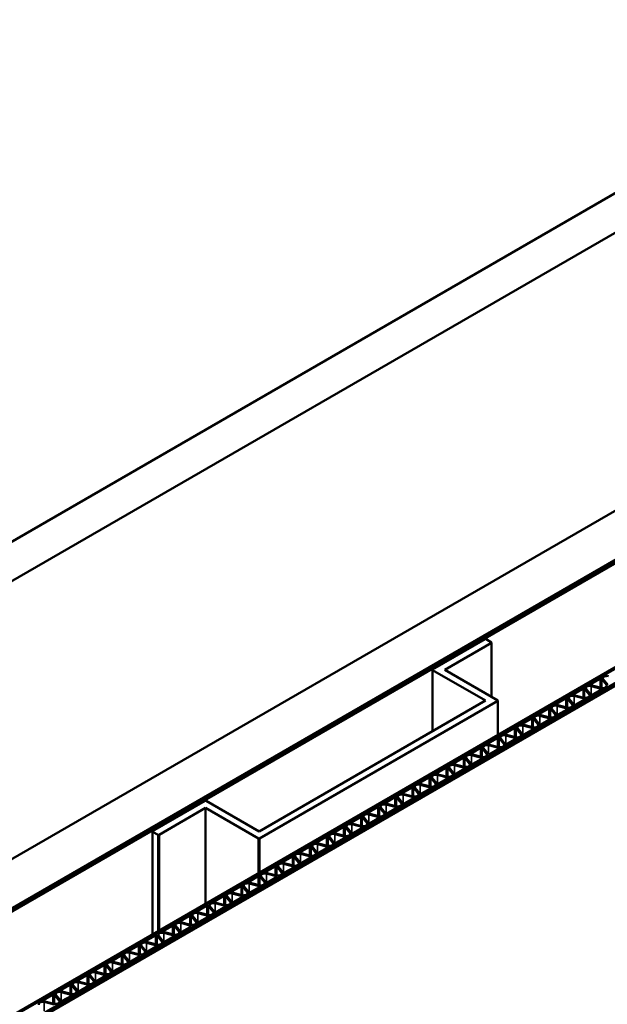
# Model space of a CAD drawing. Units: inches. Extents: x 0.5 to 33.4, y 0.5 to 21.4.
# Drawn here: x 26.2 to 26.8, y 16.6 to 17.6 of the extents above; entities that cross this region are included whole.
import ezdxf

# ---------------------------------------------------------------- set-up
doc = ezdxf.new("R2010")
doc.units = ezdxf.units.IN
doc.header["$LTSCALE"] = 2
doc.header["$MEASUREMENT"] = 0
doc.layers.add('Visible (ANSI)', color=7, linetype='Continuous', lineweight=50)
doc.layers.add('Visible Narrow (ANSI)', color=7, linetype='Continuous', lineweight=35)

msp = doc.modelspace()

# ---------------------------------------------------------------- linework, layer by layer
at = {"layer": 'Visible (ANSI)'}
for p, q in [((25.4826, 16.66296), (28.87671, 18.62256)), ((28.91206, 18.60214), (25.51795, 16.64255)), ((25.76685, 16.49885), (29.16096, 18.45844)), ((29.20516, 18.43292), (25.81105, 16.47333)), ((29.20431, 18.43162), (25.81246, 16.47333)), ((25.81472, 16.47203), (29.20657, 18.43031)), ((25.90707, 16.41789), (29.25505, 18.35085)), ((29.25639, 18.35007), (25.90841, 16.41712)), ((25.90842, 16.41711), (29.2564, 18.35007)), ((25.92128, 16.40969), (29.26926, 18.34264)), ((29.26925, 18.34264), (25.92128, 16.40969)), ((29.27152, 18.34133), (25.92355, 16.40838)), ((26.61445, 16.93293), (26.66869, 16.96425)), ((26.67532, 16.96042), (26.62721, 16.93264)), ((26.66869, 16.96425), (26.66969, 16.96425)), ((26.66969, 16.96425), (26.67532, 16.961)), ((26.67532, 16.961), (26.67532, 16.96042)), ((26.67532, 16.90486), (26.67532, 16.96042)), ((26.61445, 16.93235), (26.61445, 16.93293)), ((26.66919, 16.90075), (26.61445, 16.93235)), ((26.61445, 16.86914), (26.61445, 16.93235)), ((26.62721, 16.93264), (26.68195, 16.90104)), ((26.78761, 16.92325), (26.77796, 16.91768)), ((26.79402, 16.91715), (26.78923, 16.92309)), ((26.79084, 16.923), (26.79564, 16.91706)), ((26.76994, 16.91305), (26.76028, 16.90747)), ((26.77634, 16.90694), (26.77155, 16.91288)), ((26.77316, 16.9128), (26.77796, 16.90685)), ((26.77825, 16.91675), (26.78854, 16.91398)), ((26.78869, 16.91305), (26.7784, 16.91582)), ((26.77957, 16.90669), (26.78897, 16.91212)), ((26.79299, 16.91443), (26.79324, 16.91458)), ((26.43496, 16.76552), (26.66919, 16.90075)), ((26.68195, 16.90046), (26.43546, 16.75815)), ((26.68195, 16.90104), (26.68195, 16.90046)), ((26.68195, 16.86527), (26.68195, 16.90046)), ((26.75226, 16.90284), (26.74261, 16.89727)), ((26.75867, 16.89673), (26.75387, 16.90268)), ((26.75549, 16.90259), (26.76028, 16.89665)), ((26.76057, 16.90654), (26.77086, 16.90377)), ((26.77101, 16.90284), (26.76072, 16.90561)), ((26.7619, 16.89648), (26.77129, 16.90191)), ((26.77531, 16.90423), (26.77556, 16.90437)), ((26.73458, 16.89263), (26.72493, 16.88706)), ((26.74099, 16.88653), (26.73619, 16.89247)), ((26.73781, 16.89238), (26.7426, 16.88644)), ((26.74289, 16.89634), (26.75318, 16.89357)), ((26.75333, 16.89264), (26.74304, 16.8954)), ((26.74422, 16.88628), (26.75362, 16.8917)), ((26.75763, 16.89402), (26.75788, 16.89417)), ((26.7169, 16.88243), (26.70725, 16.87686)), ((26.72331, 16.87632), (26.71852, 16.88226)), ((26.72013, 16.88218), (26.72493, 16.87624)), ((26.72521, 16.88613), (26.7355, 16.88336)), ((26.73565, 16.88243), (26.72536, 16.8852)), ((26.72654, 16.87607), (26.73594, 16.8815)), ((26.73995, 16.88381), (26.7402, 16.88396)), ((26.69923, 16.87222), (26.68957, 16.86665)), ((26.70563, 16.86612), (26.70084, 16.87206)), ((26.70245, 16.87197), (26.70725, 16.86603)), ((26.70754, 16.87592), (26.71783, 16.87316)), ((26.71798, 16.87222), (26.70769, 16.87499)), ((26.70886, 16.86587), (26.71826, 16.87129)), ((26.72227, 16.87361), (26.72253, 16.87375)), ((26.68155, 16.86202), (26.6719, 16.85644)), ((26.68796, 16.85591), (26.68316, 16.86185)), ((26.68478, 16.86176), (26.68957, 16.85582)), ((26.68986, 16.86572), (26.70015, 16.86295)), ((26.7003, 16.86202), (26.69001, 16.86479)), ((26.69118, 16.85566), (26.70058, 16.86109)), ((26.7046, 16.8634), (26.70485, 16.86355)), ((26.66387, 16.85181), (26.65422, 16.84624)), ((26.67028, 16.8457), (26.66548, 16.85165)), ((26.6671, 16.85156), (26.67189, 16.84562)), ((26.67218, 16.85551), (26.68247, 16.85274)), ((26.68262, 16.85181), (26.67233, 16.85458)), ((26.67351, 16.84545), (26.68291, 16.85088)), ((26.68692, 16.8532), (26.68717, 16.85334)), ((26.64619, 16.8416), (26.63654, 16.83603)), ((26.6526, 16.8355), (26.64781, 16.84144)), ((26.64942, 16.84135), (26.65422, 16.83541)), ((26.6545, 16.84531), (26.66479, 16.84254)), ((26.66494, 16.8416), (26.65465, 16.84437)), ((26.65583, 16.83525), (26.66523, 16.84067)), ((26.66924, 16.84299), (26.66949, 16.84314)), ((26.62851, 16.8314), (26.61886, 16.82582)), ((26.63492, 16.82529), (26.63013, 16.83123)), ((26.63174, 16.83115), (26.63654, 16.8252)), ((26.63683, 16.8351), (26.64712, 16.83233)), ((26.64727, 16.8314), (26.63698, 16.83417)), ((26.63815, 16.82504), (26.64755, 16.83047)), ((26.65156, 16.83278), (26.65182, 16.83293)), ((26.61084, 16.82119), (26.60119, 16.81562)), ((26.61725, 16.81509), (26.61245, 16.82103)), ((26.61407, 16.82094), (26.61886, 16.815)), ((26.61915, 16.82489), (26.62944, 16.82212)), ((26.62959, 16.82119), (26.6193, 16.82396)), ((26.62047, 16.81483), (26.62987, 16.82026)), ((26.63389, 16.82258), (26.63414, 16.82272)), ((26.59316, 16.81098), (26.58351, 16.80541)), ((26.59957, 16.80488), (26.59477, 16.81082)), ((26.59639, 16.81073), (26.60118, 16.80479)), ((26.60147, 16.81469), (26.61176, 16.81192)), ((26.61191, 16.81099), (26.60162, 16.81375)), ((26.6028, 16.80463), (26.6122, 16.81005)), ((26.61621, 16.81237), (26.61646, 16.81252)), ((26.32498, 16.7658), (26.37922, 16.79712)), ((26.37922, 16.79712), (26.38022, 16.79712)), ((26.38022, 16.79712), (26.43496, 16.76552)), ((26.57548, 16.80078), (26.56583, 16.79521)), ((26.58189, 16.79467), (26.5771, 16.80061)), ((26.57871, 16.80053), (26.58351, 16.79459)), ((26.58379, 16.80448), (26.59408, 16.80171)), ((26.59423, 16.80078), (26.58394, 16.80355)), ((26.58512, 16.79442), (26.59452, 16.79985)), ((26.59853, 16.80217), (26.59878, 16.80231)), ((26.37972, 16.78976), (26.33161, 16.76198)), ((26.43446, 16.75815), (26.37972, 16.78976)), ((26.37972, 16.69078), (26.37972, 16.78976)), ((26.5578, 16.79057), (26.54815, 16.785)), ((26.56421, 16.78447), (26.55942, 16.79041)), ((26.56103, 16.79032), (26.56583, 16.78438)), ((26.56611, 16.79427), (26.57641, 16.79151)), ((26.57656, 16.79057), (26.56626, 16.79334)), ((26.56744, 16.78422), (26.57684, 16.78964)), ((26.58085, 16.79196), (26.58111, 16.7921)), ((26.54013, 16.78037), (26.53047, 16.77479)), ((26.54654, 16.77426), (26.54174, 16.7802)), ((26.54335, 16.78012), (26.54815, 16.77417)), ((26.54844, 16.78407), (26.55873, 16.7813)), ((26.55888, 16.78037), (26.54859, 16.78314)), ((26.54976, 16.77401), (26.55916, 16.77944)), ((26.56318, 16.78175), (26.56343, 16.7819)), ((26.32498, 16.76523), (26.32498, 16.7658)), ((26.33061, 16.76198), (26.32498, 16.76523)), ((26.32498, 16.65917), (26.32498, 16.76523)), ((26.52245, 16.77016), (26.5128, 16.76459)), ((26.52886, 16.76405), (26.52406, 16.77)), ((26.52568, 16.76991), (26.53047, 16.76397)), ((26.53076, 16.77386), (26.54105, 16.77109)), ((26.5412, 16.77016), (26.53091, 16.77293)), ((26.53209, 16.7638), (26.54149, 16.76923)), ((26.5455, 16.77155), (26.54575, 16.77169)), ((26.33161, 16.76198), (26.33061, 16.76198)), ((26.33061, 16.66242), (26.33061, 16.76198)), ((26.33161, 16.663), (26.33161, 16.76198)), ((26.43546, 16.75815), (26.43446, 16.75815)), ((26.43446, 16.72238), (26.43446, 16.75815)), ((26.43546, 16.72296), (26.43546, 16.75815)), ((26.50477, 16.75995), (26.49512, 16.75438)), ((26.51118, 16.75385), (26.50638, 16.75979)), ((26.508, 16.7597), (26.51279, 16.75376)), ((26.51308, 16.76366), (26.52337, 16.76089)), ((26.52352, 16.75996), (26.51323, 16.76272)), ((26.51441, 16.7536), (26.52381, 16.75902)), ((26.52782, 16.76134), (26.52807, 16.76149)), ((26.48709, 16.74975), (26.47744, 16.74417)), ((26.4935, 16.74364), (26.48871, 16.74958)), ((26.49032, 16.7495), (26.49512, 16.74355)), ((26.4954, 16.75345), (26.50569, 16.75068)), ((26.50584, 16.74975), (26.49555, 16.75252)), ((26.49673, 16.74339), (26.50613, 16.74882)), ((26.51014, 16.75113), (26.5104, 16.75128)), ((26.46942, 16.73954), (26.45976, 16.73397)), ((26.47582, 16.73344), (26.47103, 16.73938)), ((26.47264, 16.73929), (26.47744, 16.73335)), ((26.47773, 16.74324), (26.48802, 16.74047)), ((26.48817, 16.73954), (26.47788, 16.74231)), ((26.47905, 16.73318), (26.48845, 16.73861)), ((26.49246, 16.74093), (26.49272, 16.74107)), ((26.45174, 16.72934), (26.44209, 16.72376)), ((26.45815, 16.72323), (26.45335, 16.72917)), ((26.45497, 16.72908), (26.45976, 16.72314)), ((26.46005, 16.73304), (26.47034, 16.73027)), ((26.47049, 16.72934), (26.4602, 16.73211)), ((26.46137, 16.72298), (26.47077, 16.7284)), ((26.47479, 16.73072), (26.47504, 16.73087)), ((26.43406, 16.71913), (26.42441, 16.71356)), ((26.44047, 16.71302), (26.43567, 16.71896)), ((26.43729, 16.71888), (26.44208, 16.71294)), ((26.44237, 16.72283), (26.45266, 16.72006)), ((26.45281, 16.71913), (26.44252, 16.7219)), ((26.4437, 16.71277), (26.4531, 16.7182)), ((26.45711, 16.72052), (26.45736, 16.72066)), ((26.41638, 16.70892), (26.40673, 16.70335)), ((26.42279, 16.70282), (26.418, 16.70876)), ((26.41961, 16.70867), (26.42441, 16.70273)), ((26.42469, 16.71262), (26.43498, 16.70986)), ((26.43513, 16.70892), (26.42484, 16.71169)), ((26.42602, 16.70257), (26.43542, 16.70799)), ((26.43943, 16.71031), (26.43968, 16.71046)), ((26.39871, 16.69872), (26.38905, 16.69314)), ((26.40511, 16.69261), (26.40032, 16.69855)), ((26.40193, 16.69847), (26.40673, 16.69252)), ((26.40702, 16.70242), (26.41731, 16.69965)), ((26.41746, 16.69872), (26.40717, 16.70149)), ((26.40834, 16.69236), (26.41774, 16.69779)), ((26.42175, 16.7001), (26.42201, 16.70025)), ((26.38103, 16.68851), (26.37138, 16.68294)), ((26.38744, 16.6824), (26.38264, 16.68835)), ((26.38426, 16.68826), (26.38905, 16.68232)), ((26.38934, 16.69221), (26.39963, 16.68944)), ((26.39978, 16.68851), (26.38949, 16.69128)), ((26.39066, 16.68215), (26.40006, 16.68758)), ((26.40408, 16.6899), (26.40433, 16.69004)), ((26.36335, 16.6783), (26.3537, 16.67273)), ((26.36976, 16.6722), (26.36496, 16.67814)), ((26.36658, 16.67805), (26.37137, 16.67211)), ((26.37166, 16.68201), (26.38195, 16.67924)), ((26.3821, 16.67831), (26.37181, 16.68107)), ((26.37299, 16.67195), (26.38239, 16.67737)), ((26.3864, 16.67969), (26.38665, 16.67984)), ((26.34567, 16.6681), (26.33602, 16.66253)), ((26.35208, 16.66199), (26.34729, 16.66793)), ((26.3489, 16.66785), (26.3537, 16.66191)), ((26.35398, 16.6718), (26.36427, 16.66903)), ((26.36442, 16.6681), (26.35413, 16.67087)), ((26.35531, 16.66174), (26.36471, 16.66717)), ((26.36872, 16.66948), (26.36897, 16.66963)), ((26.32799, 16.65789), (26.31834, 16.65232)), ((26.3344, 16.65179), (26.32961, 16.65773)), ((26.33122, 16.65764), (26.33602, 16.6517)), ((26.3363, 16.66159), (26.3466, 16.65883)), ((26.34675, 16.65789), (26.33645, 16.66066)), ((26.33763, 16.65153), (26.34703, 16.65696)), ((26.35104, 16.65928), (26.3513, 16.65942)), ((26.31032, 16.64769), (26.30066, 16.64211)), ((26.31673, 16.64158), (26.31193, 16.64752)), ((26.31354, 16.64743), (26.31834, 16.64149)), ((26.31863, 16.65139), (26.32892, 16.64862)), ((26.32907, 16.64769), (26.31878, 16.65046)), ((26.31995, 16.64133), (26.32935, 16.64676)), ((26.33337, 16.64907), (26.33362, 16.64922)), ((26.29264, 16.63748), (26.28299, 16.63191)), ((26.29905, 16.63137), (26.29425, 16.63731)), ((26.29587, 16.63723), (26.30066, 16.63129)), ((26.30095, 16.64118), (26.31124, 16.63841)), ((26.31139, 16.63748), (26.3011, 16.64025)), ((26.30228, 16.63112), (26.31168, 16.63655)), ((26.31569, 16.63887), (26.31594, 16.63901)), ((26.27496, 16.62727), (26.26531, 16.6217)), ((26.28137, 16.62117), (26.27657, 16.62711)), ((26.27819, 16.62702), (26.28298, 16.62108)), ((26.28327, 16.63098), (26.29356, 16.62821)), ((26.29371, 16.62727), (26.28342, 16.63004)), ((26.2846, 16.62092), (26.294, 16.62634)), ((26.29801, 16.62866), (26.29826, 16.62881)), ((26.25728, 16.61707), (26.24763, 16.61149)), ((26.26369, 16.61096), (26.2589, 16.6169)), ((26.26051, 16.61682), (26.26531, 16.61087)), ((26.26559, 16.62077), (26.27589, 16.618)), ((26.27604, 16.61707), (26.26574, 16.61984)), ((26.26692, 16.61071), (26.27632, 16.61614)), ((26.28033, 16.61845), (26.28059, 16.6186)), ((26.23961, 16.60686), (26.22995, 16.60129)), ((26.24601, 16.60075), (26.24122, 16.6067)), ((26.24283, 16.60661), (26.24763, 16.60067)), ((26.24792, 16.61056), (26.25821, 16.60779)), ((26.25836, 16.60686), (26.24807, 16.60963)), ((26.24924, 16.6005), (26.25864, 16.60593)), ((26.26266, 16.60825), (26.26291, 16.60839)), ((26.22193, 16.59665), (26.21228, 16.59108)), ((26.22834, 16.59055), (26.22354, 16.59649)), ((26.22516, 16.5964), (26.22995, 16.59046)), ((26.23024, 16.60036), (26.24053, 16.59759)), ((26.24068, 16.59666), (26.23039, 16.59942)), ((26.23157, 16.5903), (26.24096, 16.59572)), ((26.24498, 16.59804), (26.24523, 16.59819)), ((26.21256, 16.59015), (26.22285, 16.58738)), ((26.223, 16.58645), (26.21271, 16.58922)), ((26.2273, 16.58783), (26.22755, 16.58798))]:
    msp.add_line(p, q, dxfattribs=at)
for centre, major_axis, start_param, end_param in [((26.77867, 16.91727), (-0.001, 0), 5.4977871, 7.417923), ((26.78832, 16.92284), (-0.001, 0), 3.5776513, 5.4977871), ((26.79441, 16.92396), (-0.00394, 0), 4.2763303, 6.719244), ((26.79045, 16.91619), (0.00394, 0), 5.4977871, 6.719244), ((26.76099, 16.90707), (-0.001, 0), 5.4977871, 7.417923), ((26.77064, 16.91264), (-0.001, 0), 3.5776513, 5.4977871), ((26.77673, 16.91376), (-0.00394, 0), 4.2763303, 6.719244), ((26.77278, 16.90598), (0.00394, 0), 5.4977871, 6.719244), ((26.7902, 16.91604), (0.00394, 0), 4.2763303, 5.4977871), ((26.78827, 16.91252), (0.001, 0), 5.4977871, 7.417923), ((26.74331, 16.89686), (-0.001, 0), 5.4977871, 7.417923), ((26.75297, 16.90243), (-0.001, 0), 3.5776513, 5.4977871), ((26.75906, 16.90355), (-0.00394, 0), 4.2763303, 6.719244), ((26.7551, 16.89577), (0.00394, 0), 5.4977871, 6.719244), ((26.77252, 16.90583), (0.00394, 0), 4.2763303, 5.4977871), ((26.77059, 16.90232), (0.001, 0), 5.4977871, 7.417923), ((26.77887, 16.9071), (0.001, 0), 3.5776513, 5.4977871), ((26.72564, 16.88665), (-0.001, 0), 5.4977871, 7.417923), ((26.73529, 16.89223), (-0.001, 0), 3.5776513, 5.4977871), ((26.74138, 16.89334), (-0.00394, 0), 4.2763303, 6.719244), ((26.73742, 16.88557), (0.00394, 0), 5.4977871, 6.719244), ((26.75485, 16.89563), (0.00394, 0), 4.2763303, 5.4977871), ((26.75291, 16.89211), (0.001, 0), 5.4977871, 7.417923), ((26.76119, 16.89689), (0.001, 0), 3.5776513, 5.4977871), ((26.70796, 16.87645), (-0.001, 0), 5.4977871, 7.417923), ((26.71761, 16.88202), (-0.001, 0), 3.5776513, 5.4977871), ((26.7237, 16.88314), (-0.00394, 0), 4.2763303, 6.719244), ((26.73717, 16.88542), (0.00394, 0), 4.2763303, 5.4977871), ((26.73523, 16.88191), (0.001, 0), 5.4977871, 7.417923), ((26.74351, 16.88669), (0.001, 0), 3.5776513, 5.4977871), ((26.69028, 16.86624), (-0.001, 0), 5.4977871, 7.417923), ((26.69993, 16.87181), (-0.001, 0), 3.5776513, 5.4977871), ((26.70602, 16.87293), (-0.00394, 0), 4.2763303, 6.719244), ((26.71949, 16.87522), (0.00394, 0), 4.2763303, 5.4977871), ((26.71755, 16.8717), (0.001, 0), 5.4977871, 7.417923), ((26.71974, 16.87536), (0.00394, 0), 5.4977871, 6.719244), ((26.72583, 16.87648), (0.001, 0), 3.5776513, 5.4977871), ((26.6726, 16.85604), (-0.001, 0), 5.4977871, 7.417923), ((26.68225, 16.86161), (-0.001, 0), 3.5776513, 5.4977871), ((26.68835, 16.86273), (-0.00394, 0), 4.2763303, 6.719244), ((26.70181, 16.86501), (0.00394, 0), 4.2763303, 5.4977871), ((26.69988, 16.86149), (0.001, 0), 5.4977871, 7.417923), ((26.70206, 16.86516), (0.00394, 0), 5.4977871, 6.719244), ((26.70816, 16.86627), (0.001, 0), 3.5776513, 5.4977871), ((26.65493, 16.84583), (-0.001, 0), 5.4977871, 7.417923), ((26.66458, 16.8514), (-0.001, 0), 3.5776513, 5.4977871), ((26.67067, 16.85252), (-0.00394, 0), 4.2763303, 6.719244), ((26.68413, 16.8548), (0.00394, 0), 4.2763303, 5.4977871), ((26.6822, 16.85129), (0.001, 0), 5.4977871, 7.417923), ((26.68439, 16.85495), (0.00394, 0), 5.4977871, 6.719244), ((26.69048, 16.85607), (0.001, 0), 3.5776513, 5.4977871), ((26.63725, 16.83562), (-0.001, 0), 5.4977871, 7.417923), ((26.6469, 16.8412), (-0.001, 0), 3.5776513, 5.4977871), ((26.65299, 16.84231), (-0.00394, 0), 4.2763303, 6.719244), ((26.66646, 16.8446), (0.00394, 0), 4.2763303, 5.4977871), ((26.66452, 16.84108), (0.001, 0), 5.4977871, 7.417923), ((26.66671, 16.84474), (0.00394, 0), 5.4977871, 6.719244), ((26.6728, 16.84586), (0.001, 0), 3.5776513, 5.4977871), ((26.61957, 16.82542), (-0.001, 0), 5.4977871, 7.417923), ((26.62922, 16.83099), (-0.001, 0), 3.5776513, 5.4977871), ((26.63531, 16.83211), (-0.00394, 0), 4.2763303, 6.719244), ((26.64878, 16.83439), (0.00394, 0), 4.2763303, 5.4977871), ((26.64684, 16.83088), (0.001, 0), 5.4977871, 7.417923), ((26.64903, 16.83454), (0.00394, 0), 5.4977871, 6.719244), ((26.65512, 16.83565), (0.001, 0), 3.5776513, 5.4977871), ((26.60189, 16.81521), (-0.001, 0), 5.4977871, 7.417923), ((26.61154, 16.82078), (-0.001, 0), 3.5776513, 5.4977871), ((26.61763, 16.8219), (-0.00394, 0), 4.2763303, 6.719244), ((26.6311, 16.82419), (0.00394, 0), 4.2763303, 5.4977871), ((26.62917, 16.82067), (0.001, 0), 5.4977871, 7.417923), ((26.63135, 16.82433), (0.00394, 0), 5.4977871, 6.719244), ((26.63744, 16.82545), (0.001, 0), 3.5776513, 5.4977871), ((26.58421, 16.805), (-0.001, 0), 5.4977871, 7.417923), ((26.59387, 16.81058), (-0.001, 0), 3.5776513, 5.4977871), ((26.59996, 16.81169), (-0.00394, 0), 4.2763303, 6.719244), ((26.61342, 16.81398), (0.00394, 0), 4.2763303, 5.4977871), ((26.61149, 16.81046), (0.001, 0), 5.4977871, 7.417923), ((26.61368, 16.81412), (0.00394, 0), 5.4977871, 6.719244), ((26.61977, 16.81524), (0.001, 0), 3.5776513, 5.4977871), ((26.56654, 16.7948), (-0.001, 0), 5.4977871, 7.417923), ((26.57619, 16.80037), (-0.001, 0), 3.5776513, 5.4977871), ((26.58228, 16.80149), (-0.00394, 0), 4.2763303, 6.719244), ((26.59575, 16.80377), (0.00394, 0), 4.2763303, 5.4977871), ((26.59381, 16.80026), (0.001, 0), 5.4977871, 7.417923), ((26.596, 16.80392), (0.00394, 0), 5.4977871, 6.719244), ((26.60209, 16.80504), (0.001, 0), 3.5776513, 5.4977871), ((26.54886, 16.78459), (-0.001, 0), 5.4977871, 7.417923), ((26.55851, 16.79016), (-0.001, 0), 3.5776513, 5.4977871), ((26.5646, 16.79128), (-0.00394, 0), 4.2763303, 6.719244), ((26.57807, 16.79357), (0.00394, 0), 4.2763303, 5.4977871), ((26.57613, 16.79005), (0.001, 0), 5.4977871, 7.417923), ((26.57832, 16.79371), (0.00394, 0), 5.4977871, 6.719244), ((26.58441, 16.79483), (0.001, 0), 3.5776513, 5.4977871), ((26.53118, 16.77439), (-0.001, 0), 5.4977871, 7.417923), ((26.54083, 16.77996), (-0.001, 0), 3.5776513, 5.4977871), ((26.54692, 16.78108), (-0.00394, 0), 4.2763303, 6.719244), ((26.56039, 16.78336), (0.00394, 0), 4.2763303, 5.4977871), ((26.55846, 16.77984), (0.001, 0), 5.4977871, 7.417923), ((26.56064, 16.78351), (0.00394, 0), 5.4977871, 6.719244), ((26.56673, 16.78462), (0.001, 0), 3.5776513, 5.4977871), ((26.5135, 16.76418), (-0.001, 0), 5.4977871, 7.417923), ((26.52316, 16.76975), (-0.001, 0), 3.5776513, 5.4977871), ((26.52925, 16.77087), (-0.00394, 0), 4.2763303, 6.719244), ((26.54271, 16.77315), (0.00394, 0), 4.2763303, 5.4977871), ((26.54078, 16.76964), (0.001, 0), 5.4977871, 7.417923), ((26.54297, 16.7733), (0.00394, 0), 5.4977871, 6.719244), ((26.54906, 16.77442), (0.001, 0), 3.5776513, 5.4977871), ((26.49583, 16.75397), (-0.001, 0), 5.4977871, 7.417923), ((26.50548, 16.75955), (-0.001, 0), 3.5776513, 5.4977871), ((26.51157, 16.76066), (-0.00394, 0), 4.2763303, 6.719244), ((26.52504, 16.76295), (0.00394, 0), 4.2763303, 5.4977871), ((26.5231, 16.75943), (0.001, 0), 5.4977871, 7.417923), ((26.52529, 16.76309), (0.00394, 0), 5.4977871, 6.719244), ((26.53138, 16.76421), (0.001, 0), 3.5776513, 5.4977871), ((26.47815, 16.74377), (-0.001, 0), 5.4977871, 7.417923), ((26.4878, 16.74934), (-0.001, 0), 3.5776513, 5.4977871), ((26.49389, 16.75046), (-0.00394, 0), 4.2763303, 6.719244), ((26.50736, 16.75274), (0.00394, 0), 4.2763303, 5.4977871), ((26.50542, 16.74923), (0.001, 0), 5.4977871, 7.417923), ((26.50761, 16.75289), (0.00394, 0), 5.4977871, 6.719244), ((26.5137, 16.75401), (0.001, 0), 3.5776513, 5.4977871), ((26.46047, 16.73356), (-0.001, 0), 5.4977871, 7.417923), ((26.47012, 16.73913), (-0.001, 0), 3.5776513, 5.4977871), ((26.47621, 16.74025), (-0.00394, 0), 4.2763303, 6.719244), ((26.48968, 16.74254), (0.00394, 0), 4.2763303, 5.4977871), ((26.48774, 16.73902), (0.001, 0), 5.4977871, 7.417923), ((26.48993, 16.74268), (0.00394, 0), 5.4977871, 6.719244), ((26.49602, 16.7438), (0.001, 0), 3.5776513, 5.4977871), ((26.44279, 16.72335), (-0.001, 0), 5.4977871, 7.417923), ((26.45245, 16.72893), (-0.001, 0), 3.5776513, 5.4977871), ((26.45854, 16.73004), (-0.00394, 0), 4.2763303, 6.719244), ((26.472, 16.73233), (0.00394, 0), 4.2763303, 5.4977871), ((26.47007, 16.72881), (0.001, 0), 5.4977871, 7.417923), ((26.47226, 16.73248), (0.00394, 0), 5.4977871, 6.719244), ((26.47835, 16.73359), (0.001, 0), 3.5776513, 5.4977871), ((26.42512, 16.71315), (-0.001, 0), 5.4977871, 7.417923), ((26.43477, 16.71872), (-0.001, 0), 3.5776513, 5.4977871), ((26.44086, 16.71984), (-0.00394, 0), 4.2763303, 6.719244), ((26.45433, 16.72212), (0.00394, 0), 4.2763303, 5.4977871), ((26.45239, 16.71861), (0.001, 0), 5.4977871, 7.417923), ((26.45458, 16.72227), (0.00394, 0), 5.4977871, 6.719244), ((26.46067, 16.72339), (0.001, 0), 3.5776513, 5.4977871), ((26.40744, 16.70294), (-0.001, 0), 5.4977871, 7.417923), ((26.41709, 16.70851), (-0.001, 0), 3.5776513, 5.4977871), ((26.42318, 16.70963), (-0.00394, 0), 4.2763303, 6.719244), ((26.43665, 16.71192), (0.00394, 0), 4.2763303, 5.4977871), ((26.43471, 16.7084), (0.001, 0), 5.4977871, 7.417923), ((26.4369, 16.71206), (0.00394, 0), 5.4977871, 6.719244), ((26.44299, 16.71318), (0.001, 0), 3.5776513, 5.4977871), ((26.38976, 16.69274), (-0.001, 0), 5.4977871, 7.417923), ((26.39941, 16.69831), (-0.001, 0), 3.5776513, 5.4977871), ((26.4055, 16.69943), (-0.00394, 0), 4.2763303, 6.719244), ((26.41897, 16.70171), (0.00394, 0), 4.2763303, 5.4977871), ((26.41703, 16.69819), (0.001, 0), 5.4977871, 7.417923), ((26.41922, 16.70186), (0.00394, 0), 5.4977871, 6.719244), ((26.42531, 16.70297), (0.001, 0), 3.5776513, 5.4977871), ((26.38173, 16.6881), (-0.001, 0), 3.5776513, 5.4977871), ((26.38782, 16.68922), (-0.00394, 0), 4.2763303, 6.719244), ((26.40129, 16.6915), (0.00394, 0), 4.2763303, 5.4977871), ((26.39936, 16.68799), (0.001, 0), 5.4977871, 7.417923), ((26.40154, 16.69165), (0.00394, 0), 5.4977871, 6.719244), ((26.40763, 16.69277), (0.001, 0), 3.5776513, 5.4977871), ((26.36406, 16.6779), (-0.001, 0), 3.5776513, 5.4977871), ((26.37015, 16.67901), (-0.00394, 0), 4.2763303, 6.719244), ((26.37208, 16.68253), (-0.001, 0), 5.4977871, 7.417923), ((26.38361, 16.6813), (0.00394, 0), 4.2763303, 5.4977871), ((26.38168, 16.67778), (0.001, 0), 5.4977871, 7.417923), ((26.38387, 16.68144), (0.00394, 0), 5.4977871, 6.719244), ((26.38996, 16.68256), (0.001, 0), 3.5776513, 5.4977871), ((26.34638, 16.66769), (-0.001, 0), 3.5776513, 5.4977871), ((26.35247, 16.66881), (-0.00394, 0), 4.2763303, 6.719244), ((26.3544, 16.67232), (-0.001, 0), 5.4977871, 7.417923), ((26.36594, 16.67109), (0.00394, 0), 4.2763303, 5.4977871), ((26.364, 16.66758), (0.001, 0), 5.4977871, 7.417923), ((26.36619, 16.67124), (0.00394, 0), 5.4977871, 6.719244), ((26.37228, 16.67236), (0.001, 0), 3.5776513, 5.4977871), ((26.3287, 16.65748), (-0.001, 0), 3.5776513, 5.4977871), ((26.33479, 16.6586), (-0.00394, 0), 4.2763303, 6.719244), ((26.33673, 16.66212), (-0.001, 0), 5.4977871, 7.417923), ((26.34826, 16.66089), (0.00394, 0), 4.2763303, 5.4977871), ((26.34632, 16.65737), (0.001, 0), 5.4977871, 7.417923), ((26.34851, 16.66103), (0.00394, 0), 5.4977871, 6.719244), ((26.3546, 16.66215), (0.001, 0), 3.5776513, 5.4977871), ((26.31102, 16.64728), (-0.001, 0), 3.5776513, 5.4977871), ((26.31711, 16.64839), (-0.00394, 0), 4.2763303, 6.719244), ((26.31905, 16.65191), (-0.001, 0), 5.4977871, 7.417923), ((26.33058, 16.65068), (0.00394, 0), 4.2763303, 5.4977871), ((26.32865, 16.64716), (0.001, 0), 5.4977871, 7.417923), ((26.33083, 16.65083), (0.00394, 0), 5.4977871, 6.719244), ((26.33692, 16.65194), (0.001, 0), 3.5776513, 5.4977871), ((26.29335, 16.63707), (-0.001, 0), 3.5776513, 5.4977871), ((26.29944, 16.63819), (-0.00394, 0), 4.2763303, 6.719244), ((26.30137, 16.6417), (-0.001, 0), 5.4977871, 7.417923), ((26.3129, 16.64047), (0.00394, 0), 4.2763303, 5.4977871), ((26.31097, 16.63696), (0.001, 0), 5.4977871, 7.417923), ((26.31316, 16.64062), (0.00394, 0), 5.4977871, 6.719244), ((26.31925, 16.64174), (0.001, 0), 3.5776513, 5.4977871), ((26.27567, 16.62686), (-0.001, 0), 3.5776513, 5.4977871), ((26.28176, 16.62798), (-0.00394, 0), 4.2763303, 6.719244), ((26.28369, 16.6315), (-0.001, 0), 5.4977871, 7.417923), ((26.29523, 16.63027), (0.00394, 0), 4.2763303, 5.4977871), ((26.29329, 16.62675), (0.001, 0), 5.4977871, 7.417923), ((26.29548, 16.63041), (0.00394, 0), 5.4977871, 6.719244), ((26.30157, 16.63153), (0.001, 0), 3.5776513, 5.4977871), ((26.25799, 16.61666), (-0.001, 0), 3.5776513, 5.4977871), ((26.26408, 16.61778), (-0.00394, 0), 4.2763303, 6.719244), ((26.26602, 16.62129), (-0.001, 0), 5.4977871, 7.417923), ((26.27755, 16.62006), (0.00394, 0), 4.2763303, 5.4977871), ((26.27561, 16.61654), (0.001, 0), 5.4977871, 7.417923), ((26.2778, 16.62021), (0.00394, 0), 5.4977871, 6.719244), ((26.28389, 16.62132), (0.001, 0), 3.5776513, 5.4977871), ((26.24031, 16.60645), (-0.001, 0), 3.5776513, 5.4977871), ((26.2464, 16.60757), (-0.00394, 0), 4.2763303, 6.719244), ((26.24834, 16.61109), (-0.001, 0), 5.4977871, 7.417923), ((26.25987, 16.60985), (0.00394, 0), 4.2763303, 5.4977871), ((26.25794, 16.60634), (0.001, 0), 5.4977871, 7.417923), ((26.26012, 16.61), (0.00394, 0), 5.4977871, 6.719244), ((26.26621, 16.61112), (0.001, 0), 3.5776513, 5.4977871), ((26.22264, 16.59625), (-0.001, 0), 3.5776513, 5.4977871), ((26.22873, 16.59736), (-0.00394, 0), 4.2763303, 6.719244), ((26.23066, 16.60088), (-0.001, 0), 5.4977871, 7.417923), ((26.24219, 16.59965), (0.00394, 0), 4.2763303, 5.4977871), ((26.24026, 16.59613), (0.001, 0), 5.4977871, 7.417923), ((26.24245, 16.59979), (0.00394, 0), 5.4977871, 6.719244), ((26.24854, 16.60091), (0.001, 0), 3.5776513, 5.4977871), ((26.21105, 16.58716), (-0.00394, 0), 4.2763303, 6.719244), ((26.21298, 16.59067), (-0.001, 0), 5.4977871, 7.417923), ((26.22452, 16.58944), (0.00394, 0), 4.2763303, 5.4977871), ((26.22477, 16.58959), (0.00394, 0), 5.4977871, 6.719244), ((26.23086, 16.59071), (0.001, 0), 3.5776513, 5.4977871)]:
    msp.add_ellipse(centre, major_axis=major_axis, ratio=0.5773503, start_param=start_param, end_param=end_param, dxfattribs=at)
at = {"layer": 'Visible Narrow (ANSI)'}
for p, q in [((26.77796, 16.91686), (26.77796, 16.91768)), ((26.78761, 16.92325), (26.78761, 16.91423)), ((26.78923, 16.91384), (26.78923, 16.92309)), ((26.79402, 16.91715), (26.79402, 16.91523)), ((26.76028, 16.90666), (26.76028, 16.90747)), ((26.76994, 16.91305), (26.76994, 16.90402)), ((26.77155, 16.90363), (26.77155, 16.91288)), ((26.77634, 16.90694), (26.77634, 16.90502)), ((26.7784, 16.90659), (26.7784, 16.91582)), ((26.78869, 16.91305), (26.78869, 16.91195)), ((26.74261, 16.89645), (26.74261, 16.89727)), ((26.75226, 16.90284), (26.75226, 16.89382)), ((26.75387, 16.89343), (26.75387, 16.90268)), ((26.75867, 16.89673), (26.75867, 16.89481)), ((26.76072, 16.89638), (26.76072, 16.90561)), ((26.77101, 16.90284), (26.77101, 16.90175)), ((26.72493, 16.88625), (26.72493, 16.88706)), ((26.73458, 16.89263), (26.73458, 16.88361)), ((26.73619, 16.88322), (26.73619, 16.89247)), ((26.74099, 16.88653), (26.74099, 16.88461)), ((26.74304, 16.88618), (26.74304, 16.8954)), ((26.75333, 16.89264), (26.75333, 16.89154)), ((26.70725, 16.87604), (26.70725, 16.87686)), ((26.7169, 16.88243), (26.7169, 16.8734)), ((26.71852, 16.87301), (26.71852, 16.88226)), ((26.72536, 16.87597), (26.72536, 16.8852)), ((26.73565, 16.88243), (26.73565, 16.88133)), ((26.68957, 16.86583), (26.68957, 16.86665)), ((26.69923, 16.87222), (26.69923, 16.8632)), ((26.70084, 16.86281), (26.70084, 16.87206)), ((26.70769, 16.86576), (26.70769, 16.87499)), ((26.71798, 16.87222), (26.71798, 16.87113)), ((26.72331, 16.87632), (26.72331, 16.8744)), ((26.6719, 16.85563), (26.6719, 16.85644)), ((26.68155, 16.86202), (26.68155, 16.85299)), ((26.68316, 16.8526), (26.68316, 16.86185)), ((26.69001, 16.85556), (26.69001, 16.86479)), ((26.7003, 16.86202), (26.7003, 16.86092)), ((26.70563, 16.86612), (26.70563, 16.8642)), ((26.65422, 16.84542), (26.65422, 16.84624)), ((26.66387, 16.85181), (26.66387, 16.84279)), ((26.66548, 16.84239), (26.66548, 16.85165)), ((26.67233, 16.84535), (26.67233, 16.85458)), ((26.68262, 16.85181), (26.68262, 16.85072)), ((26.68796, 16.85591), (26.68796, 16.85399)), ((26.63654, 16.83521), (26.63654, 16.83603)), ((26.64619, 16.8416), (26.64619, 16.83258)), ((26.64781, 16.83219), (26.64781, 16.84144)), ((26.65465, 16.83514), (26.65465, 16.84437)), ((26.66494, 16.8416), (26.66494, 16.84051)), ((26.67028, 16.8457), (26.67028, 16.84378)), ((26.61886, 16.82501), (26.61886, 16.82582)), ((26.62851, 16.8314), (26.62851, 16.82237)), ((26.63013, 16.82198), (26.63013, 16.83123)), ((26.63698, 16.82494), (26.63698, 16.83417)), ((26.64727, 16.8314), (26.64727, 16.8303)), ((26.6526, 16.8355), (26.6526, 16.83358)), ((26.60119, 16.8148), (26.60119, 16.81562)), ((26.61084, 16.82119), (26.61084, 16.81217)), ((26.61245, 16.81178), (26.61245, 16.82103)), ((26.6193, 16.81473), (26.6193, 16.82396)), ((26.62959, 16.82119), (26.62959, 16.8201)), ((26.63492, 16.82529), (26.63492, 16.82337)), ((26.58351, 16.8046), (26.58351, 16.80541)), ((26.59316, 16.81098), (26.59316, 16.80196)), ((26.59477, 16.80157), (26.59477, 16.81082)), ((26.60162, 16.80453), (26.60162, 16.81375)), ((26.61191, 16.81099), (26.61191, 16.80989)), ((26.61725, 16.81509), (26.61725, 16.81316)), ((26.56583, 16.79439), (26.56583, 16.79521)), ((26.57548, 16.80078), (26.57548, 16.79175)), ((26.5771, 16.79136), (26.5771, 16.80061)), ((26.58394, 16.79432), (26.58394, 16.80355)), ((26.59423, 16.80078), (26.59423, 16.79968)), ((26.59957, 16.80488), (26.59957, 16.80296)), ((26.54815, 16.78418), (26.54815, 16.785)), ((26.5578, 16.79057), (26.5578, 16.78155)), ((26.55942, 16.78116), (26.55942, 16.79041)), ((26.56626, 16.78411), (26.56626, 16.79334)), ((26.57656, 16.79057), (26.57656, 16.78948)), ((26.58189, 16.79467), (26.58189, 16.79275)), ((26.53047, 16.77398), (26.53047, 16.77479)), ((26.54013, 16.78037), (26.54013, 16.77134)), ((26.54174, 16.77095), (26.54174, 16.7802)), ((26.54859, 16.77391), (26.54859, 16.78314)), ((26.55888, 16.78037), (26.55888, 16.77927)), ((26.56421, 16.78447), (26.56421, 16.78255)), ((26.5128, 16.76377), (26.5128, 16.76459)), ((26.52245, 16.77016), (26.52245, 16.76114)), ((26.52406, 16.76075), (26.52406, 16.77)), ((26.53091, 16.7637), (26.53091, 16.77293)), ((26.5412, 16.77016), (26.5412, 16.76907)), ((26.54654, 16.77426), (26.54654, 16.77234)), ((26.49512, 16.75356), (26.49512, 16.75438)), ((26.50477, 16.75995), (26.50477, 16.75093)), ((26.50638, 16.75054), (26.50638, 16.75979)), ((26.51323, 16.7535), (26.51323, 16.76272)), ((26.52352, 16.75996), (26.52352, 16.75886)), ((26.52886, 16.76405), (26.52886, 16.76213)), ((26.47744, 16.74336), (26.47744, 16.74417)), ((26.48709, 16.74975), (26.48709, 16.74072)), ((26.48871, 16.74033), (26.48871, 16.74958)), ((26.49555, 16.74329), (26.49555, 16.75252)), ((26.50584, 16.74975), (26.50584, 16.74865)), ((26.51118, 16.75385), (26.51118, 16.75193)), ((26.45976, 16.73315), (26.45976, 16.73397)), ((26.46942, 16.73954), (26.46942, 16.73052)), ((26.47103, 16.73013), (26.47103, 16.73938)), ((26.47788, 16.73308), (26.47788, 16.74231)), ((26.48817, 16.73954), (26.48817, 16.73845)), ((26.4935, 16.74364), (26.4935, 16.74172)), ((26.44209, 16.72295), (26.44209, 16.72376)), ((26.45174, 16.72934), (26.45174, 16.72031)), ((26.45335, 16.71992), (26.45335, 16.72917)), ((26.4602, 16.72288), (26.4602, 16.73211)), ((26.47049, 16.72934), (26.47049, 16.72824)), ((26.47582, 16.73344), (26.47582, 16.73151)), ((26.42441, 16.71274), (26.42441, 16.71356)), ((26.43406, 16.71913), (26.43406, 16.7101)), ((26.43567, 16.70971), (26.43567, 16.71896)), ((26.44252, 16.71267), (26.44252, 16.7219)), ((26.45281, 16.71913), (26.45281, 16.71803)), ((26.45815, 16.72323), (26.45815, 16.72131)), ((26.40673, 16.70253), (26.40673, 16.70335)), ((26.41638, 16.70892), (26.41638, 16.6999)), ((26.418, 16.69951), (26.418, 16.70876)), ((26.42484, 16.70246), (26.42484, 16.71169)), ((26.43513, 16.70892), (26.43513, 16.70783)), ((26.44047, 16.71302), (26.44047, 16.7111)), ((26.38905, 16.69233), (26.38905, 16.69314)), ((26.39871, 16.69872), (26.39871, 16.68969)), ((26.40032, 16.6893), (26.40032, 16.69855)), ((26.40717, 16.69226), (26.40717, 16.70149)), ((26.41746, 16.69872), (26.41746, 16.69762)), ((26.42279, 16.70282), (26.42279, 16.7009)), ((26.38103, 16.68851), (26.38103, 16.67949)), ((26.38264, 16.6791), (26.38264, 16.68835)), ((26.38949, 16.68205), (26.38949, 16.69128)), ((26.39978, 16.68851), (26.39978, 16.68742)), ((26.40511, 16.69261), (26.40511, 16.69069)), ((26.36335, 16.6783), (26.36335, 16.66928)), ((26.36496, 16.66889), (26.36496, 16.67814)), ((26.37138, 16.68212), (26.37138, 16.68294)), ((26.37181, 16.67185), (26.37181, 16.68107)), ((26.3821, 16.67831), (26.3821, 16.67721)), ((26.38744, 16.6824), (26.38744, 16.68048)), ((26.34567, 16.6681), (26.34567, 16.65907)), ((26.34729, 16.65868), (26.34729, 16.66793)), ((26.3537, 16.67192), (26.3537, 16.67273)), ((26.35413, 16.66164), (26.35413, 16.67087)), ((26.36442, 16.6681), (26.36442, 16.667)), ((26.36976, 16.6722), (26.36976, 16.67028)), ((26.32799, 16.65789), (26.32799, 16.64887)), ((26.32961, 16.64848), (26.32961, 16.65773)), ((26.33602, 16.66171), (26.33602, 16.66253)), ((26.33645, 16.65143), (26.33645, 16.66066)), ((26.34675, 16.65789), (26.34675, 16.6568)), ((26.35208, 16.66199), (26.35208, 16.66007)), ((26.31032, 16.64769), (26.31032, 16.63866)), ((26.31193, 16.63827), (26.31193, 16.64752)), ((26.31834, 16.6515), (26.31834, 16.65232)), ((26.31878, 16.64123), (26.31878, 16.65046)), ((26.32907, 16.64769), (26.32907, 16.64659)), ((26.3344, 16.65179), (26.3344, 16.64987)), ((26.29264, 16.63748), (26.29264, 16.62846)), ((26.29425, 16.62806), (26.29425, 16.63731)), ((26.30066, 16.6413), (26.30066, 16.64211)), ((26.3011, 16.63102), (26.3011, 16.64025)), ((26.31139, 16.63748), (26.31139, 16.63638)), ((26.31673, 16.64158), (26.31673, 16.63966)), ((26.27496, 16.62727), (26.27496, 16.61825)), ((26.27657, 16.61786), (26.27657, 16.62711)), ((26.28299, 16.63109), (26.28299, 16.63191)), ((26.28342, 16.62081), (26.28342, 16.63004)), ((26.29371, 16.62727), (26.29371, 16.62618)), ((26.29905, 16.63137), (26.29905, 16.62945)), ((26.25728, 16.61707), (26.25728, 16.60804)), ((26.2589, 16.60765), (26.2589, 16.6169)), ((26.26531, 16.62088), (26.26531, 16.6217)), ((26.26574, 16.61061), (26.26574, 16.61984)), ((26.27604, 16.61707), (26.27604, 16.61597)), ((26.28137, 16.62117), (26.28137, 16.61925)), ((26.23961, 16.60686), (26.23961, 16.59784)), ((26.24122, 16.59745), (26.24122, 16.6067)), ((26.24763, 16.61068), (26.24763, 16.61149)), ((26.24807, 16.6004), (26.24807, 16.60963)), ((26.25836, 16.60686), (26.25836, 16.60577)), ((26.26369, 16.61096), (26.26369, 16.60904)), ((26.22193, 16.59665), (26.22193, 16.58763)), ((26.22354, 16.58724), (26.22354, 16.59649)), ((26.22995, 16.60047), (26.22995, 16.60129)), ((26.23039, 16.5902), (26.23039, 16.59942)), ((26.24068, 16.59666), (26.24068, 16.59556)), ((26.24601, 16.60075), (26.24601, 16.59883)), ((26.21228, 16.59027), (26.21228, 16.59108)), ((26.21271, 16.57999), (26.21271, 16.58922)), ((26.22834, 16.59055), (26.22834, 16.58863))]:
    msp.add_line(p, q, dxfattribs=at)

doc.saveas('drawing.dxf')
